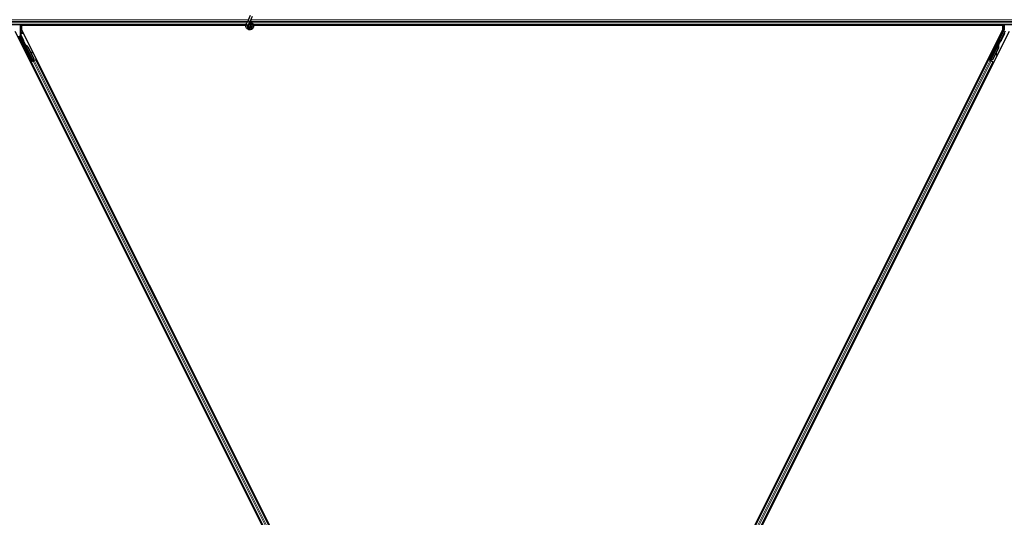
# Model space of a CAD drawing. Units: inches. Extents: x 19 to 1681, y 14 to 1081.
# Drawn here: x 1174 to 1222, y 240 to 264 of the extents above; entities that cross this region are included whole.
import ezdxf

# ---------------------------------------------------------------- set-up
doc = ezdxf.new("R2010")
doc.units = ezdxf.units.IN
doc.header["$LTSCALE"] = 50
doc.header["$MEASUREMENT"] = 0
doc.layers.add('Visible (ANSI)', color=7, linetype='Continuous', lineweight=25)
doc.layers.add('Visible Narrow (ANSI)', color=7, linetype='Continuous', lineweight=18)

msp = doc.modelspace()

# ---------------------------------------------------------------- linework, layer by layer
at = {"layer": 'Visible (ANSI)'}
for p, q in [((1185.3436, 264.2803), (1185.4463, 264.5004)), ((1185.4387, 264.236), (1185.5413, 264.4561)), ((1185.2331, 264.0397), (1137.5837, 264.0397)), ((1174.3436, 264.0397), (1174.3436, 263.5509)), ((1174.415, 264.0082), (1174.415, 263.8034)), ((1185.226, 264.0082), (1174.415, 264.0082)), ((1174.4368, 264.0397), (1174.4525, 264.0082)), ((1185.2261, 264.0087), (1174.4523, 264.0087)), ((1185.2417, 264.0616), (1185.2438, 264.0662)), ((1185.2438, 264.0662), (1185.3004, 264.1875)), ((1185.2438, 264.0662), (1185.2494, 264.0635)), ((1185.2494, 264.0635), (1185.2914, 264.044)), ((1185.2914, 264.044), (1185.3389, 264.0218)), ((1185.3436, 264.2803), (1185.3004, 264.1875)), ((1185.3368, 264.0172), (1185.3389, 264.0218)), ((1185.3388, 264.0218), (1185.3954, 264.1432)), ((1185.3568, 263.9913), (1185.3568, 263.9834)), ((1185.3954, 264.1432), (1185.4387, 264.236)), ((1185.4569, 263.9613), (1185.4578, 263.9631)), ((1185.4618, 263.9834), (1185.4618, 264.0033)), ((1233.2331, 264.0397), (1185.5837, 264.0397)), ((1221.6664, 264.0087), (1185.591, 264.0087)), ((1221.7037, 264.0082), (1185.5911, 264.0082)), ((1221.6661, 264.0082), (1221.6819, 264.0397)), ((1221.7037, 263.8034), (1221.7037, 264.0082)), ((1221.7751, 264.0397), (1221.7751, 263.7937)), ((1197.7037, 216.526), (1174.1088, 263.7159)), ((1174.9016, 262.2897), (1174.2988, 263.4952)), ((1174.4758, 263.2795), (1174.3468, 263.5375)), ((1174.415, 263.8034), (1198.0099, 216.6135)), ((1198.1088, 216.6135), (1221.7037, 263.8034)), ((1222.0099, 263.7159), (1198.415, 216.526)), ((1221.0647, 262.3658), (1221.7719, 263.7803)), ((1221.8198, 263.738), (1221.601, 263.3004)), ((1174.9525, 262.3151), (1174.48, 263.2602)), ((1174.5614, 263.0987), (1174.5757, 263.1058)), ((1174.5703, 263.0808), (1174.5614, 263.0987)), ((1174.5846, 263.0879), (1174.5703, 263.0808)), ((1174.5759, 263.1059), (1174.5757, 263.1058)), ((1174.5757, 263.1058), (1174.5846, 263.0879)), ((1174.5759, 263.1059), (1174.5765, 263.1062)), ((1174.5956, 263.0667), (1174.5759, 263.1059)), ((1174.5768, 263.1064), (1174.5765, 263.1062)), ((1174.5765, 263.1062), (1174.5967, 263.0656)), ((1174.5768, 263.1064), (1174.5775, 263.1067)), ((1174.5779, 263.1069), (1174.5775, 263.1067)), ((1174.5779, 263.1069), (1174.5784, 263.1072)), ((1174.5996, 263.0636), (1174.5779, 263.1069)), ((1174.5786, 263.1073), (1174.5784, 263.1072)), ((1174.5784, 263.1072), (1174.6005, 263.063)), ((1174.5876, 263.0894), (1174.5786, 263.1073)), ((1174.5869, 263.0667), (1174.5789, 263.0627)), ((1174.9612, 262.298), (1174.5789, 263.0626)), ((1174.5932, 263.0699), (1174.5869, 263.0667)), ((1174.6042, 263.0554), (1174.6074, 263.057)), ((1174.6074, 263.057), (1174.6098, 263.0582)), ((1174.7151, 262.9631), (1174.9901, 262.413)), ((1174.7207, 262.9659), (1174.9958, 262.4158)), ((1174.7248, 262.968), (1174.8388, 262.74)), ((1221.1072, 262.3232), (1221.4895, 263.0878)), ((1221.5881, 263.2855), (1221.1156, 262.3404)), ((1221.4975, 263.0838), (1221.4895, 263.0878)), ((1221.5038, 263.0807), (1221.4975, 263.0838)), ((1221.4988, 263.1055), (1221.5078, 263.1234)), ((1221.4988, 263.1055), (1221.5131, 263.0984)), ((1221.4988, 263.0632), (1221.502, 263.0616)), ((1221.502, 263.0616), (1221.5045, 263.0604)), ((1221.5229, 263.1159), (1221.5025, 263.0754)), ((1221.5027, 263.0769), (1221.5223, 263.1162)), ((1221.5078, 263.1234), (1221.5221, 263.1163)), ((1221.5085, 263.123), (1221.5085, 263.123)), ((1221.5085, 263.123), (1221.5229, 263.1159)), ((1221.5221, 263.1163), (1221.5131, 263.0984)), ((1221.5223, 263.1162), (1221.5221, 263.1163)), ((1221.5232, 263.1157), (1221.5229, 263.1159)), ((1174.8318, 262.7439), (1174.9085, 262.7011)), ((1174.9073, 262.7006), (1174.833, 262.7413)), ((1174.8456, 262.7162), (1174.8996, 262.6866)), ((1174.8526, 262.7123), (1174.9999, 262.4178)), ((1174.9104, 262.6807), (1174.9181, 262.6947)), ((1174.9113, 262.6812), (1174.9191, 262.6952)), ((1221.0523, 262.3617), (1221.1063, 262.4678)), ((1221.1081, 262.4669), (1221.0572, 262.3633)), ((1221.4915, 262.9191), (1221.2165, 262.369)), ((1221.4972, 262.9163), (1221.2221, 262.3662)), ((1221.3734, 262.6586), (1221.2262, 262.3642)), ((1221.3723, 262.6666), (1221.381, 262.6056)), ((1221.3828, 262.5935), (1221.3986, 262.5957)), ((1221.3837, 262.593), (1221.3996, 262.5952)), ((1221.3968, 262.6078), (1221.3849, 262.6917)), ((1221.3862, 262.6943), (1221.398, 262.6072)), ((1221.5012, 262.9143), (1221.3872, 262.6863)), ((1174.8975, 262.2772), (1174.845, 262.3841)), ((1174.8468, 262.385), (1174.8991, 262.2821)), ((1174.8486, 262.2362), (1174.8768, 262.2503)), ((1174.9391, 262.2902), (1174.868, 262.2547)), ((1174.8768, 262.2503), (1174.8867, 262.2553)), ((1197.0183, 217.9672), (1174.8768, 262.2503)), ((1174.9646, 262.2942), (1174.8867, 262.2553)), ((1174.8946, 262.2686), (1174.8975, 262.2772)), ((1174.936, 262.2965), (1174.8975, 262.2772)), ((1174.8991, 262.2821), (1174.9552, 262.3102)), ((1174.8991, 262.2821), (1174.9016, 262.2897)), ((1174.9525, 262.3151), (1174.9016, 262.2897)), ((1174.9344, 262.2998), (1174.9426, 262.2832)), ((1174.9529, 262.3147), (1174.9525, 262.3151)), ((1174.9613, 262.2979), (1174.9693, 262.3019)), ((1174.9613, 262.2979), (1174.9634, 262.2937)), ((1174.9646, 262.2942), (1175.0126, 262.3183)), ((1174.9901, 262.413), (1174.9665, 262.3307)), ((1174.9697, 262.3323), (1174.9665, 262.3307)), ((1174.9693, 262.3019), (1174.9756, 262.3051)), ((1174.9722, 262.3335), (1174.9697, 262.3323)), ((1174.9958, 262.4158), (1174.9722, 262.3335)), ((1174.9723, 262.3151), (1174.9791, 262.3015)), ((1174.9756, 262.3051), (1174.9778, 262.3008)), ((1174.9999, 262.4178), (1174.976, 262.3354)), ((1174.9908, 262.3161), (1174.9781, 262.3097)), ((1174.9793, 262.3069), (1174.9814, 262.3027)), ((1174.9901, 262.413), (1174.9958, 262.4158)), ((1175.0904, 262.3572), (1175.0126, 262.3183)), ((1175.0904, 262.3572), (1175.1004, 262.3621)), ((1175.1004, 262.3621), (1175.1285, 262.3762)), ((1197.2419, 218.079), (1175.1004, 262.3621)), ((1221.0183, 262.3621), (1198.8768, 218.079)), ((1221.2419, 262.2503), (1199.1004, 217.9672)), ((1220.9901, 262.3762), (1221.0183, 262.3621)), ((1221.0877, 262.3362), (1221.0165, 262.3718)), ((1221.0183, 262.3621), (1221.0282, 262.3572)), ((1221.1061, 262.3183), (1221.0282, 262.3572)), ((1221.0436, 262.3588), (1221.0523, 262.3617)), ((1221.0908, 262.3424), (1221.0523, 262.3617)), ((1221.0572, 262.3633), (1221.0647, 262.3658)), ((1221.0572, 262.3633), (1221.1132, 262.3353)), ((1221.1156, 262.3404), (1221.0647, 262.3658)), ((1221.0924, 262.3457), (1221.0841, 262.3292)), ((1221.1071, 262.3231), (1221.105, 262.3188)), ((1221.1061, 262.3183), (1221.1541, 262.2942)), ((1221.1071, 262.3231), (1221.1151, 262.3191)), ((1221.1151, 262.3191), (1221.1214, 262.3159)), ((1221.1155, 262.3398), (1221.1156, 262.3404)), ((1221.1214, 262.3159), (1221.1193, 262.3116)), ((1221.1275, 262.3246), (1221.1207, 262.311)), ((1221.1251, 262.3141), (1221.123, 262.3098)), ((1221.1394, 262.3103), (1221.1266, 262.3167)), ((1221.2165, 262.369), (1221.1365, 262.3385)), ((1221.1396, 262.3369), (1221.1365, 262.3385)), ((1221.1421, 262.3357), (1221.1396, 262.3369)), ((1221.2221, 262.3662), (1221.1421, 262.3357)), ((1221.2262, 262.3642), (1221.146, 262.3338)), ((1221.2319, 262.2553), (1221.1541, 262.2942)), ((1221.2165, 262.369), (1221.2221, 262.3662)), ((1221.2319, 262.2553), (1221.2419, 262.2503)), ((1221.2419, 262.2503), (1221.2701, 262.2362))]:
    msp.add_line(p, q, dxfattribs=at)
msp.add_circle((1185.4093, 263.9834), 0.0525, dxfattribs=at)
for centre, major_axis, ratio, start_param, end_param in [((1174.3736, 263.5509), (-0.0292, -0.0069), 0.9998392, 6.0513979, 6.5149727), ((1221.7451, 263.7937), (0.0292, -0.0069), 0.9998392, 6.0513979, 6.5149727), ((1174.4668, 263.275), (0.00895, 0.00447), 0.9998477, 5.7847198, 6.2831853), ((1174.5897, 263.0457), (0.0288, -0.0577), 0.005236, 2.7658895, 3.5172958), ((1174.6464, 262.9287), (-0.076, 0.1521), 0.005236, 0, 0.4899538), ((1174.604, 263.0529), (-0.0418, 0.0836), 0.005236, 0.8740654, 1.4212001), ((1174.604, 263.0529), (0.0418, -0.0836), 0.005236, 1.7005617, 2.2675202), ((1174.6607, 262.9359), (-0.076, 0.1521), 0.005236, 6.2831818, 6.7731391), ((1174.6636, 262.9374), (-0.076, 0.1521), 0.005236, 5.7932244, 6.2831818), ((1174.5754, 262.8933), (0.076, -0.1521), 0.9184464, 1.5708053, 2.4612423), ((1174.5811, 262.8961), (0.076, -0.1521), 0.9184464, 1.5708053, 2.4612423), ((1174.5845, 262.8978), (0.076, -0.1521), 0.9225381, 1.5707872, 2.4612242), ((1221.4228, 262.9535), (0.076, 0.1521), 0.005236, 0.0000035, 0.4899609), ((1221.3519, 262.989), (-0.076, -0.1521), 0.9184464, 1.5707874, 2.4612244), ((1221.3575, 262.9861), (-0.076, -0.1521), 0.9184464, 1.5707874, 2.4612244), ((1221.361, 262.9844), (-0.076, -0.1521), 0.9225381, 1.5708055, 2.2654352), ((1221.4967, 263.0619), (0.0418, 0.0836), 0.005236, 0.8740725, 1.4212308), ((1221.4371, 262.9463), (0.076, 0.1521), 0.005236, 0.0000035, 0.4899609), ((1221.4824, 263.069), (-0.0288, -0.0577), 0.005236, 2.8919155, 3.5173649), ((1221.5921, 263.3049), (0.00895, -0.00447), 0.9998477, 5.7847198, 6.2831853), ((1175.0736, 262.6093), (-0.175, 0.0968), 0.0043131, 5.8304198, 6.7300135), ((1174.8841, 262.6952), (0.0263, -0.0145), 0.0043131, 5.3447865, 6.2831853), ((1174.8919, 262.7092), (0.0263, -0.0145), 0.0043131, 5.3447865, 6.7300135), ((1174.8928, 262.7097), (0.0263, -0.0145), 0.0043131, 5.8304198, 7.2156469), ((1174.8851, 262.6957), (0.0263, -0.0145), 0.0043131, 6.0839042, 6.2831853), ((1221.0969, 262.4468), (-0.0275, -0.055), 0.0174551, 1.9547688, 4.3284165), ((1221.3786, 262.6232), (0.0041, -0.0297), 0.0043171, 5.3447923, 6.2831853), ((1221.3796, 262.6227), (0.0041, -0.0297), 0.0043171, 6.0841008, 6.2831853), ((1221.4236, 262.42), (-0.0276, 0.1981), 0.0043171, 5.8304256, 6.7300194), ((1221.3945, 262.6254), (0.0041, -0.0297), 0.0043171, 5.3447923, 6.7300194), ((1221.3954, 262.6249), (0.0041, -0.0297), 0.0043171, 5.8304256, 7.2156527), ((1174.8562, 262.3639), (0.0275, -0.055), 0.0174551, 1.9547688, 4.3284165), ((1174.8678, 262.2552), (0.0268, 0.0134), 0.0174551, 4.712389, 6.265732), ((1174.9906, 262.3166), (0.0268, 0.0134), 0.0174551, 4.216916, 4.712389), ((1221.0168, 262.3722), (0.0268, -0.0134), 0.0174551, 4.712389, 6.265732), ((1221.1396, 262.3108), (0.0268, -0.0134), 0.0174551, 4.2169068, 4.712389)]:
    msp.add_ellipse(centre, major_axis=major_axis, ratio=ratio, start_param=start_param, end_param=end_param, dxfattribs=at)
for centre, major_axis in [((1174.5302, 263.016), (-0.0288, 0.0577)), ((1174.727, 262.6224), (-0.0447, 0.0894)), ((1174.8247, 262.4197), (-0.0288, 0.0577)), ((1174.8305, 262.4226), (-0.0288, 0.0577)), ((1221.1226, 262.5054), (0.0288, 0.0577)), ((1221.1284, 262.5026), (0.0288, 0.0577)), ((1221.2261, 262.7052), (0.0447, 0.0894))]:
    msp.add_ellipse(centre, major_axis=major_axis, ratio=0.0174551, dxfattribs=at)
for points, knots in [([(1185.4056, 264.1651), (1185.4096, 264.1652), (1185.4136, 264.1652), (1185.4375, 264.1643), (1185.4576, 264.1601), (1185.495, 264.1456), (1185.5127, 264.1351), (1185.5433, 264.1092), (1185.5567, 264.0935), (1185.5773, 264.059), (1185.5848, 264.0398), (1185.5931, 264.0003), (1185.594, 263.9796), (1185.589, 263.9396), (1185.5831, 263.9197), (1185.5653, 263.8833), (1185.5532, 263.8664), (1185.5245, 263.8378), (1185.5075, 263.8257), (1185.4713, 263.8082), (1185.4516, 263.8023), (1185.4122, 263.7974), (1185.392, 263.7982), (1185.3532, 263.8061), (1185.3342, 263.8132), (1185.2997, 263.8331), (1185.2838, 263.8461), (1185.2573, 263.8761), (1185.2464, 263.8936), (1185.2309, 263.9305), (1185.2262, 263.9506), (1185.2234, 263.9906), (1185.2253, 264.011), (1185.2332, 264.0411), (1185.237, 264.0516), (1185.2417, 264.0616)], [10.0079024, 10.0079024, 10.0079024, 10.0079024, 10.0385424, 10.0385424, 10.1935171, 10.1935171, 10.3488002, 10.3488002, 10.5043919, 10.5043919, 10.6602921, 10.6602921, 10.8165008, 10.8165008, 10.9730181, 10.9730181, 11.1298687, 11.1298687, 11.2856943, 11.2856943, 11.4382919, 11.4382919, 11.5888354, 11.5888354, 11.7397012, 11.7397012, 11.8920381, 11.8920381, 12.0447951, 12.0447951, 12.1975369, 12.1975369, 12.3502793, 12.3502793, 12.4345169, 12.4345169, 12.4345169, 12.4345169]), ([(1185.3368, 264.0172), (1185.3332, 264.0094), (1185.3308, 264.0009), (1185.3289, 263.9837), (1185.3293, 263.9748), (1185.3331, 263.9578), (1185.3363, 263.9496), (1185.3453, 263.9347), (1185.3511, 263.928), (1185.3643, 263.9168), (1185.3719, 263.9122), (1185.3881, 263.9058), (1185.3968, 263.904), (1185.4138, 263.9032), (1185.4224, 263.9041), (1185.4381, 263.9085), (1185.4455, 263.9119), (1185.4588, 263.9206), (1185.4648, 263.926), (1185.4753, 263.9386), (1185.4796, 263.9461), (1185.486, 263.9626), (1185.4878, 263.9718), (1185.4881, 263.9902), (1185.4865, 263.9997), (1185.4804, 264.0171), (1185.4757, 264.0253), (1185.4639, 264.0394), (1185.4567, 264.0455), (1185.4408, 264.0546), (1185.4319, 264.0577), (1185.4139, 264.0606), (1185.4046, 264.0605), (1185.3868, 264.057), (1185.3781, 264.0536), (1185.3628, 264.0441), (1185.3559, 264.0379), (1185.3448, 264.0238), (1185.3405, 264.0156), (1185.3352, 263.9985), (1185.3341, 263.9894), (1185.335, 263.9716), (1185.3371, 263.9627), (1185.3443, 263.9465), (1185.3493, 263.939), (1185.3616, 263.9263), (1185.369, 263.9211), (1185.3849, 263.9136), (1185.3936, 263.9113), (1185.411, 263.9099), (1185.4199, 263.9108), (1185.4367, 263.9156), (1185.4447, 263.9196), (1185.4585, 263.9299), (1185.4646, 263.9364), (1185.4739, 263.9509), (1185.4773, 263.9591), (1185.4808, 263.9758), (1185.4811, 263.9846), (1185.4785, 264.0015), (1185.4756, 264.0098), (1185.4673, 264.0245), (1185.4617, 264.0312), (1185.4487, 264.042), (1185.4412, 264.0463), (1185.4253, 264.0518), (1185.4167, 264.0531), (1185.4, 264.0526), (1185.3916, 264.0508), (1185.3763, 264.0444), (1185.3691, 264.0397), (1185.3571, 264.0283), (1185.3521, 264.0215), (1185.3449, 264.0066), (1185.3427, 263.9985), (1185.3413, 263.9821), (1185.3421, 263.9737), (1185.3467, 263.9581), (1185.3504, 263.9506), (1185.3602, 263.9376), (1185.3663, 263.932), (1185.38, 263.9235), (1185.3877, 263.9204), (1185.4035, 263.9174), (1185.4117, 263.9173), (1185.4275, 263.9201), (1185.4352, 263.923), (1185.4488, 263.9312), (1185.4549, 263.9366), (1185.4646, 263.9491), (1185.4683, 263.9563), (1185.4728, 263.9714), (1185.4737, 263.9794), (1185.4725, 263.995), (1185.4704, 264.0027), (1185.4637, 264.0168), (1185.4589, 264.0232), (1185.4477, 264.0338), (1185.441, 264.0381), (1185.4267, 264.0439), (1185.419, 264.0454), (1185.4036, 264.0456), (1185.3959, 264.0443), (1185.3816, 264.0389), (1185.375, 264.0349), (1185.3637, 264.0247), (1185.359, 264.0186), (1185.3522, 264.0051), (1185.3501, 263.9977), (1185.3487, 263.9828), (1185.3494, 263.9751), (1185.3535, 263.9608), (1185.357, 263.954), (1185.366, 263.9422), (1185.3717, 263.9372), (1185.3843, 263.9296), (1185.3914, 263.927), (1185.4058, 263.9246), (1185.4134, 263.9248), (1185.4276, 263.9279), (1185.4345, 263.9308), (1185.4465, 263.9389), (1185.4518, 263.9441), (1185.46, 263.9559), (1185.4629, 263.9627), (1185.4661, 263.9767), (1185.4663, 263.984), (1185.4641, 263.9981), (1185.4617, 264.0049), (1185.4544, 264.0171), (1185.4496, 264.0225), (1185.4384, 264.0311), (1185.432, 264.0343), (1185.4185, 264.038), (1185.4114, 264.0386), (1185.3975, 264.0371), (1185.3907, 264.035), (1185.3786, 264.0284), (1185.3731, 264.0239), (1185.3643, 264.0133), (1185.361, 264.0072), (1185.3568, 263.9941), (1185.356, 263.9869), (1185.3569, 263.9764), (1185.3575, 263.9731), (1185.3599, 263.9643), (1185.3625, 263.9587), (1185.369, 263.9494), (1185.3728, 263.9453), (1185.378, 263.9413), (1185.3789, 263.9406), (1185.3799, 263.94)], [0, 0, 0, 0, 0.0658611, 0.0658611, 0.1319188, 0.1319188, 0.1979694, 0.1979694, 0.2640202, 0.2640202, 0.330071, 0.330071, 0.3961323, 0.3961323, 0.4602686, 0.4602686, 0.5224495, 0.5224495, 0.5865908, 0.5865908, 0.6565344, 0.6565344, 0.7324788, 0.7324788, 0.8091736, 0.8091736, 0.885549, 0.885549, 0.9616447, 0.9616447, 1.0374598, 1.0374598, 1.1129948, 1.1129948, 1.1882501, 1.1882501, 1.2632261, 1.2632261, 1.3379233, 1.3379233, 1.4123422, 1.4123422, 1.4864833, 1.4864833, 1.560347, 1.560347, 1.633934, 1.633934, 1.7072446, 1.7072446, 1.7802795, 1.7802795, 1.8530391, 1.8530391, 1.925524, 1.925524, 1.9977349, 1.9977349, 2.0696721, 2.0696721, 2.1413365, 2.1413365, 2.2127285, 2.2127285, 2.2838487, 2.2838487, 2.3546979, 2.3546979, 2.4252766, 2.4252766, 2.4955854, 2.4955854, 2.5656252, 2.5656252, 2.6353965, 2.6353965, 2.7049002, 2.7049002, 2.7741368, 2.7741368, 2.8431071, 2.8431071, 2.911812, 2.911812, 2.9802522, 2.9802522, 3.0484284, 3.0484284, 3.1163415, 3.1163415, 3.1839924, 3.1839924, 3.2513819, 3.2513819, 3.3185109, 3.3185109, 3.3853803, 3.3853803, 3.4519911, 3.4519911, 3.5183441, 3.5183441, 3.5844404, 3.5844404, 3.650281, 3.650281, 3.7158669, 3.7158669, 3.7811992, 3.7811992, 3.846279, 3.846279, 3.9111074, 3.9111074, 3.9756855, 3.9756855, 4.0400147, 4.0400147, 4.104096, 4.104096, 4.1679308, 4.1679308, 4.2315204, 4.2315204, 4.294866, 4.294866, 4.3579692, 4.3579692, 4.4208313, 4.4208313, 4.4834538, 4.4834538, 4.5458382, 4.5458382, 4.6079861, 4.6079861, 4.6698991, 4.6698991, 4.7315789, 4.7315789, 4.7930281, 4.7930281, 4.8544792, 4.8544792, 4.8815743, 4.8815743, 4.9284791, 4.9284791, 4.9696598, 4.9696598, 4.9786344, 4.9786344, 4.9786344, 4.9786344]), ([(1185.4578, 263.9631), (1185.4611, 263.9701), (1185.4628, 263.9764), (1185.4642, 263.9872), (1185.4644, 263.9916), (1185.4642, 263.9962)], [0, 0, 0, 0, 0.06502164, 0.06502164, 0.10681648, 0.10681648, 0.10681648, 0.10681648]), ([(1185.536, 264.115), (1185.5251, 264.1381), (1185.5136, 264.1591), (1185.4955, 264.1941), (1185.4883, 264.2085), (1185.472, 264.245), (1185.4653, 264.2649), (1185.4617, 264.282), (1185.4615, 264.2832), (1185.4613, 264.2844)], [0.2896162, 0.2896162, 0.2896162, 0.2896162, 0.41740041, 0.41740041, 0.51740041, 0.51740041, 0.69073119, 0.69073119, 0.70468099, 0.70468099, 0.70468099, 0.70468099]), ([(1174.4768, 263.2747), (1174.4767, 263.2722), (1174.477, 263.2697), (1174.478, 263.2648), (1174.4789, 263.2624), (1174.48, 263.2602)], [0, 0, 0, 0, 0.019000334, 0.019000334, 0.038000618, 0.038000618, 0.038000618, 0.038000618]), ([(1174.5789, 263.0627), (1174.579, 263.0625), (1174.5791, 263.0624), (1174.5792, 263.0622), (1174.5793, 263.0621), (1174.5794, 263.0619), (1174.5795, 263.0618), (1174.5796, 263.0617), (1174.5797, 263.0615), (1174.5798, 263.0614), (1174.58, 263.0612), (1174.5801, 263.0611), (1174.5802, 263.061), (1174.5804, 263.0608), (1174.5806, 263.0607), (1174.5807, 263.0606), (1174.5809, 263.0605), (1174.5811, 263.0603), (1174.5812, 263.0602), (1174.5814, 263.0601), (1174.5816, 263.06), (1174.5818, 263.0599), (1174.582, 263.0598), (1174.5822, 263.0597), (1174.5824, 263.0595), (1174.5826, 263.0594), (1174.5829, 263.0593), (1174.5831, 263.0592), (1174.5833, 263.0591), (1174.5835, 263.0591), (1174.5837, 263.059), (1174.584, 263.0589), (1174.5843, 263.0588), (1174.5846, 263.0587), (1174.5848, 263.0586), (1174.5851, 263.0585), (1174.5854, 263.0584), (1174.5857, 263.0583), (1174.5859, 263.0582), (1174.5862, 263.0581), (1174.5865, 263.0581), (1174.5868, 263.058), (1174.5871, 263.0579), (1174.5874, 263.0578), (1174.5877, 263.0577), (1174.588, 263.0577), (1174.5884, 263.0576), (1174.5887, 263.0575), (1174.589, 263.0575), (1174.5893, 263.0574), (1174.5897, 263.0573), (1174.59, 263.0573), (1174.5903, 263.0572), (1174.5907, 263.0571), (1174.591, 263.0571), (1174.5915, 263.057), (1174.5919, 263.0569), (1174.5924, 263.0568), (1174.5927, 263.0568), (1174.5929, 263.0567), (1174.5932, 263.0567), (1174.5936, 263.0566), (1174.5939, 263.0566), (1174.5943, 263.0565), (1174.5947, 263.0565), (1174.5951, 263.0564), (1174.5955, 263.0564), (1174.5959, 263.0563), (1174.5963, 263.0563), (1174.5967, 263.0562), (1174.5971, 263.0562), (1174.5975, 263.0561), (1174.5979, 263.0561), (1174.5983, 263.056), (1174.5987, 263.056), (1174.5991, 263.0559), (1174.5995, 263.0559), (1174.5999, 263.0558), (1174.6003, 263.0558), (1174.6008, 263.0557), (1174.6012, 263.0557), (1174.6016, 263.0557), (1174.602, 263.0556), (1174.6025, 263.0556), (1174.6029, 263.0555), (1174.6033, 263.0555), (1174.6037, 263.0554), (1174.6042, 263.0554)], [0, 0, 0, 0, 0.00372486, 0.00372486, 0.00372486, 0.00745131, 0.00745131, 0.00745131, 0.01117751, 0.01117751, 0.01117751, 0.01490162, 0.01490162, 0.01490162, 0.0186218, 0.0186218, 0.0186218, 0.02233619, 0.02233619, 0.02233619, 0.02604296, 0.02604296, 0.02604296, 0.02974029, 0.02974029, 0.02974029, 0.03342638, 0.03342638, 0.03342638, 0.03640947, 0.03640947, 0.03640947, 0.04076926, 0.04076926, 0.04076926, 0.04443837, 0.04443837, 0.04443837, 0.04810536, 0.04810536, 0.04810536, 0.05176846, 0.05176846, 0.05176846, 0.05542591, 0.05542591, 0.05542591, 0.05907595, 0.05907595, 0.05907595, 0.06271684, 0.06271684, 0.06271684, 0.06634687, 0.06634687, 0.06634687, 0.07096446, 0.07096446, 0.07096446, 0.07357217, 0.07357217, 0.07357217, 0.07718059, 0.07718059, 0.07718059, 0.08078786, 0.08078786, 0.08078786, 0.08439152, 0.08439152, 0.08439152, 0.08798912, 0.08798912, 0.08798912, 0.09157823, 0.09157823, 0.09157823, 0.09515641, 0.09515641, 0.09515641, 0.09872131, 0.09872131, 0.09872131, 0.10227061, 0.10227061, 0.10227061, 0.10580207, 0.10580207, 0.10580207, 0.10580207]), ([(1174.6098, 263.0582), (1174.6096, 263.0583), (1174.6093, 263.0585), (1174.609, 263.0586), (1174.6088, 263.0587), (1174.6085, 263.0589), (1174.6082, 263.059), (1174.608, 263.0591), (1174.6077, 263.0592), (1174.6075, 263.0594), (1174.6072, 263.0595), (1174.6069, 263.0596), (1174.6067, 263.0597), (1174.6064, 263.0599), (1174.6062, 263.06), (1174.6059, 263.0601), (1174.6057, 263.0602), (1174.6054, 263.0603), (1174.6052, 263.0605), (1174.6049, 263.0606), (1174.6045, 263.0608), (1174.6042, 263.0609), (1174.6041, 263.061), (1174.6039, 263.0611), (1174.6037, 263.0612), (1174.6035, 263.0613), (1174.6032, 263.0615), (1174.603, 263.0616), (1174.6028, 263.0617), (1174.6025, 263.0618), (1174.6023, 263.062), (1174.6021, 263.0621), (1174.6018, 263.0622), (1174.6016, 263.0624), (1174.6014, 263.0625), (1174.6012, 263.0626), (1174.601, 263.0627), (1174.6007, 263.0629), (1174.6005, 263.063), (1174.6003, 263.0631), (1174.6001, 263.0632), (1174.5999, 263.0634), (1174.5997, 263.0635), (1174.5995, 263.0636), (1174.5993, 263.0638), (1174.5991, 263.0639), (1174.5989, 263.064), (1174.5987, 263.0641), (1174.5985, 263.0643), (1174.5983, 263.0644), (1174.5981, 263.0645), (1174.598, 263.0647), (1174.5977, 263.0648), (1174.5975, 263.065), (1174.5973, 263.0652), (1174.5972, 263.0653), (1174.597, 263.0654), (1174.5969, 263.0655), (1174.5967, 263.0656), (1174.5966, 263.0658), (1174.5964, 263.0659), (1174.5963, 263.066), (1174.5961, 263.0662), (1174.596, 263.0663), (1174.5958, 263.0664), (1174.5957, 263.0666), (1174.5955, 263.0667), (1174.5954, 263.0669), (1174.5952, 263.067), (1174.5951, 263.0672), (1174.595, 263.0673), (1174.5948, 263.0674), (1174.5947, 263.0676), (1174.5946, 263.0677), (1174.5945, 263.0679), (1174.5944, 263.068), (1174.5943, 263.0682), (1174.5941, 263.0683), (1174.594, 263.0685), (1174.5939, 263.0686), (1174.5938, 263.0688), (1174.5937, 263.0689), (1174.5936, 263.0691), (1174.5935, 263.0692), (1174.5935, 263.0694), (1174.5934, 263.0695), (1174.5933, 263.0697), (1174.5932, 263.0699)], [0, 0, 0, 0, 0.002346749, 0.002346749, 0.002346749, 0.004698508, 0.004698508, 0.004698508, 0.007052327, 0.007052327, 0.007052327, 0.009405267, 0.009405267, 0.009405267, 0.011754434, 0.011754434, 0.011754434, 0.014097016, 0.014097016, 0.014097016, 0.017052365, 0.017052365, 0.017052365, 0.018755583, 0.018755583, 0.018755583, 0.021080949, 0.021080949, 0.021080949, 0.023405692, 0.023405692, 0.023405692, 0.025728618, 0.025728618, 0.025728618, 0.028048554, 0.028048554, 0.028048554, 0.030364354, 0.030364354, 0.030364354, 0.032674905, 0.032674905, 0.032674905, 0.034979129, 0.034979129, 0.034979129, 0.037275988, 0.037275988, 0.037275988, 0.039564488, 0.039564488, 0.039564488, 0.042479447, 0.042479447, 0.042479447, 0.044115395, 0.044115395, 0.044115395, 0.046386054, 0.046386054, 0.046386054, 0.048655059, 0.048655059, 0.048655059, 0.050921413, 0.050921413, 0.050921413, 0.05318414, 0.05318414, 0.05318414, 0.055442288, 0.055442288, 0.055442288, 0.057694932, 0.057694932, 0.057694932, 0.059941178, 0.059941178, 0.059941178, 0.062180163, 0.062180163, 0.062180163, 0.06441106, 0.06441106, 0.06441106, 0.066633081, 0.066633081, 0.066633081, 0.066633081]), ([(1174.6137, 263.0601), (1174.6134, 263.0603), (1174.6131, 263.0604), (1174.6129, 263.0605), (1174.6126, 263.0606), (1174.6123, 263.0608), (1174.6121, 263.0609), (1174.6118, 263.061), (1174.6115, 263.0611), (1174.6113, 263.0613), (1174.611, 263.0614), (1174.6108, 263.0615), (1174.6105, 263.0616), (1174.6103, 263.0618), (1174.61, 263.0619), (1174.6097, 263.062), (1174.6095, 263.0621), (1174.6092, 263.0623), (1174.609, 263.0624), (1174.6087, 263.0625), (1174.6084, 263.0627), (1174.608, 263.0629), (1174.6079, 263.0629), (1174.6077, 263.063), (1174.6075, 263.0631), (1174.6073, 263.0633), (1174.607, 263.0634), (1174.6068, 263.0635), (1174.6066, 263.0636), (1174.6063, 263.0637), (1174.6061, 263.0639), (1174.6059, 263.064), (1174.6056, 263.0641), (1174.6054, 263.0642), (1174.6052, 263.0644), (1174.605, 263.0645), (1174.6048, 263.0646), (1174.6045, 263.0648), (1174.6043, 263.0649), (1174.6041, 263.065), (1174.6039, 263.0651), (1174.6037, 263.0653), (1174.6035, 263.0654), (1174.6033, 263.0655), (1174.6031, 263.0656), (1174.6029, 263.0658), (1174.6027, 263.0659), (1174.6025, 263.066), (1174.6023, 263.0662), (1174.6021, 263.0663), (1174.6019, 263.0664), (1174.6017, 263.0666), (1174.6015, 263.0667), (1174.6013, 263.0669), (1174.601, 263.0671), (1174.6009, 263.0672), (1174.6008, 263.0673), (1174.6007, 263.0674), (1174.6005, 263.0675), (1174.6003, 263.0676), (1174.6002, 263.0678), (1174.6, 263.0679), (1174.5999, 263.068), (1174.5997, 263.0682), (1174.5996, 263.0683), (1174.5994, 263.0685), (1174.5993, 263.0686), (1174.5991, 263.0687), (1174.599, 263.0689), (1174.5989, 263.069), (1174.5987, 263.0692), (1174.5986, 263.0693), (1174.5985, 263.0695), (1174.5983, 263.0696), (1174.5982, 263.0697), (1174.5981, 263.0699), (1174.598, 263.07), (1174.5979, 263.0702), (1174.5978, 263.0703), (1174.5976, 263.0705), (1174.5975, 263.0706), (1174.5974, 263.0708), (1174.5973, 263.0709), (1174.5973, 263.0711), (1174.5972, 263.0712), (1174.5971, 263.0714), (1174.597, 263.0716), (1174.5969, 263.0717)], [0, 0, 0, 0, 0.002346749, 0.002346749, 0.002346749, 0.004698508, 0.004698508, 0.004698508, 0.007052327, 0.007052327, 0.007052327, 0.009405267, 0.009405267, 0.009405267, 0.011754434, 0.011754434, 0.011754434, 0.014097016, 0.014097016, 0.014097016, 0.017052365, 0.017052365, 0.017052365, 0.018755583, 0.018755583, 0.018755583, 0.021080949, 0.021080949, 0.021080949, 0.023405692, 0.023405692, 0.023405692, 0.025728618, 0.025728618, 0.025728618, 0.028048554, 0.028048554, 0.028048554, 0.030364354, 0.030364354, 0.030364354, 0.032674905, 0.032674905, 0.032674905, 0.034979129, 0.034979129, 0.034979129, 0.037275988, 0.037275988, 0.037275988, 0.039564488, 0.039564488, 0.039564488, 0.042479447, 0.042479447, 0.042479447, 0.044115395, 0.044115395, 0.044115395, 0.046386054, 0.046386054, 0.046386054, 0.048655059, 0.048655059, 0.048655059, 0.050921413, 0.050921413, 0.050921413, 0.05318414, 0.05318414, 0.05318414, 0.055442288, 0.055442288, 0.055442288, 0.057694932, 0.057694932, 0.057694932, 0.059941178, 0.059941178, 0.059941178, 0.062180163, 0.062180163, 0.062180163, 0.06441106, 0.06441106, 0.06441106, 0.066633081, 0.066633081, 0.066633081, 0.066633081]), ([(1221.4895, 263.0878), (1221.4894, 263.0877), (1221.4893, 263.0875), (1221.4893, 263.0874), (1221.4892, 263.0872), (1221.4892, 263.087), (1221.4891, 263.0869), (1221.4891, 263.0867), (1221.489, 263.0865), (1221.489, 263.0863), (1221.489, 263.0861), (1221.4889, 263.0859), (1221.4889, 263.0857), (1221.4889, 263.0855), (1221.4889, 263.0853), (1221.4889, 263.0851), (1221.4889, 263.0849), (1221.4889, 263.0847), (1221.4889, 263.0845), (1221.4889, 263.0843), (1221.4889, 263.084), (1221.489, 263.0838), (1221.489, 263.0836), (1221.489, 263.0834), (1221.4891, 263.0831), (1221.4891, 263.0829), (1221.4892, 263.0826), (1221.4892, 263.0824), (1221.4893, 263.0822), (1221.4893, 263.082), (1221.4894, 263.0818), (1221.4895, 263.0815), (1221.4896, 263.0812), (1221.4897, 263.0809), (1221.4897, 263.0806), (1221.4898, 263.0803), (1221.4899, 263.0801), (1221.49, 263.0798), (1221.4901, 263.0795), (1221.4902, 263.0792), (1221.4903, 263.079), (1221.4904, 263.0787), (1221.4906, 263.0784), (1221.4907, 263.0781), (1221.4908, 263.0778), (1221.4909, 263.0775), (1221.4911, 263.0772), (1221.4912, 263.0769), (1221.4913, 263.0766), (1221.4915, 263.0763), (1221.4916, 263.076), (1221.4918, 263.0757), (1221.4919, 263.0754), (1221.4921, 263.0751), (1221.4923, 263.0748), (1221.4925, 263.0743), (1221.4927, 263.0739), (1221.4929, 263.0735), (1221.493, 263.0733), (1221.4931, 263.073), (1221.4933, 263.0728), (1221.4934, 263.0725), (1221.4936, 263.0721), (1221.4938, 263.0718), (1221.494, 263.0715), (1221.4942, 263.0711), (1221.4944, 263.0708), (1221.4946, 263.0704), (1221.4948, 263.0701), (1221.495, 263.0697), (1221.4952, 263.0694), (1221.4954, 263.069), (1221.4956, 263.0687), (1221.4958, 263.0683), (1221.496, 263.068), (1221.4962, 263.0676), (1221.4964, 263.0673), (1221.4966, 263.0669), (1221.4968, 263.0665), (1221.497, 263.0662), (1221.4973, 263.0658), (1221.4975, 263.0655), (1221.4977, 263.0651), (1221.4979, 263.0647), (1221.4981, 263.0643), (1221.4984, 263.064), (1221.4986, 263.0636), (1221.4988, 263.0632)], [0, 0, 0, 0, 0.00372486, 0.00372486, 0.00372486, 0.00745131, 0.00745131, 0.00745131, 0.01117751, 0.01117751, 0.01117751, 0.01490162, 0.01490162, 0.01490162, 0.0186218, 0.0186218, 0.0186218, 0.02233619, 0.02233619, 0.02233619, 0.02604296, 0.02604296, 0.02604296, 0.02974029, 0.02974029, 0.02974029, 0.03342638, 0.03342638, 0.03342638, 0.03640947, 0.03640947, 0.03640947, 0.04076926, 0.04076926, 0.04076926, 0.04443837, 0.04443837, 0.04443837, 0.04810536, 0.04810536, 0.04810536, 0.05176846, 0.05176846, 0.05176846, 0.05542591, 0.05542591, 0.05542591, 0.05907595, 0.05907595, 0.05907595, 0.06271684, 0.06271684, 0.06271684, 0.06634687, 0.06634687, 0.06634687, 0.07096446, 0.07096446, 0.07096446, 0.07357217, 0.07357217, 0.07357217, 0.07718059, 0.07718059, 0.07718059, 0.08078786, 0.08078786, 0.08078786, 0.08439152, 0.08439152, 0.08439152, 0.08798912, 0.08798912, 0.08798912, 0.09157823, 0.09157823, 0.09157823, 0.09515641, 0.09515641, 0.09515641, 0.09872131, 0.09872131, 0.09872131, 0.10227061, 0.10227061, 0.10227061, 0.10580207, 0.10580207, 0.10580207, 0.10580207]), ([(1221.5045, 263.0604), (1221.5044, 263.0607), (1221.5043, 263.061), (1221.5043, 263.0613), (1221.5042, 263.0616), (1221.5042, 263.0618), (1221.5041, 263.0621), (1221.5041, 263.0624), (1221.504, 263.0627), (1221.5039, 263.063), (1221.5039, 263.0633), (1221.5038, 263.0636), (1221.5038, 263.0638), (1221.5037, 263.0641), (1221.5037, 263.0644), (1221.5036, 263.0647), (1221.5036, 263.0649), (1221.5035, 263.0652), (1221.5035, 263.0655), (1221.5034, 263.0658), (1221.5033, 263.0662), (1221.5033, 263.0665), (1221.5032, 263.0667), (1221.5032, 263.0669), (1221.5032, 263.0671), (1221.5031, 263.0674), (1221.5031, 263.0676), (1221.5031, 263.0679), (1221.503, 263.0682), (1221.503, 263.0684), (1221.5029, 263.0687), (1221.5029, 263.0689), (1221.5029, 263.0692), (1221.5028, 263.0695), (1221.5028, 263.0697), (1221.5028, 263.07), (1221.5027, 263.0702), (1221.5027, 263.0705), (1221.5027, 263.0707), (1221.5027, 263.071), (1221.5026, 263.0712), (1221.5026, 263.0714), (1221.5026, 263.0717), (1221.5026, 263.0719), (1221.5026, 263.0722), (1221.5026, 263.0724), (1221.5025, 263.0726), (1221.5025, 263.0729), (1221.5025, 263.0731), (1221.5025, 263.0733), (1221.5025, 263.0736), (1221.5025, 263.0738), (1221.5025, 263.0741), (1221.5025, 263.0744), (1221.5025, 263.0746), (1221.5025, 263.0748), (1221.5025, 263.0749), (1221.5025, 263.0751), (1221.5025, 263.0753), (1221.5025, 263.0755), (1221.5026, 263.0757), (1221.5026, 263.0759), (1221.5026, 263.0762), (1221.5026, 263.0764), (1221.5026, 263.0766), (1221.5027, 263.0768), (1221.5027, 263.077), (1221.5027, 263.0772), (1221.5027, 263.0774), (1221.5028, 263.0776), (1221.5028, 263.0777), (1221.5029, 263.0779), (1221.5029, 263.0781), (1221.5029, 263.0783), (1221.503, 263.0785), (1221.503, 263.0787), (1221.5031, 263.0789), (1221.5031, 263.079), (1221.5032, 263.0792), (1221.5032, 263.0794), (1221.5033, 263.0795), (1221.5034, 263.0797), (1221.5034, 263.0799), (1221.5035, 263.0801), (1221.5036, 263.0802), (1221.5036, 263.0804), (1221.5037, 263.0805), (1221.5038, 263.0807)], [0, 0, 0, 0, 0.002346749, 0.002346749, 0.002346749, 0.004698508, 0.004698508, 0.004698508, 0.007052327, 0.007052327, 0.007052327, 0.009405267, 0.009405267, 0.009405267, 0.011754434, 0.011754434, 0.011754434, 0.014097016, 0.014097016, 0.014097016, 0.017052365, 0.017052365, 0.017052365, 0.018755583, 0.018755583, 0.018755583, 0.021080949, 0.021080949, 0.021080949, 0.023405692, 0.023405692, 0.023405692, 0.025728618, 0.025728618, 0.025728618, 0.028048554, 0.028048554, 0.028048554, 0.030364354, 0.030364354, 0.030364354, 0.032674905, 0.032674905, 0.032674905, 0.034979129, 0.034979129, 0.034979129, 0.037275988, 0.037275988, 0.037275988, 0.039564488, 0.039564488, 0.039564488, 0.042479447, 0.042479447, 0.042479447, 0.044115395, 0.044115395, 0.044115395, 0.046386054, 0.046386054, 0.046386054, 0.048655059, 0.048655059, 0.048655059, 0.050921413, 0.050921413, 0.050921413, 0.05318414, 0.05318414, 0.05318414, 0.055442288, 0.055442288, 0.055442288, 0.057694932, 0.057694932, 0.057694932, 0.059941178, 0.059941178, 0.059941178, 0.062180163, 0.062180163, 0.062180163, 0.06441106, 0.06441106, 0.06441106, 0.066633081, 0.066633081, 0.066633081, 0.066633081]), ([(1221.5978, 263.2967), (1221.5958, 263.2952), (1221.5939, 263.2936), (1221.5906, 263.2898), (1221.5892, 263.2877), (1221.5881, 263.2855)], [0, 0, 0, 0, 0.019000334, 0.019000334, 0.038000618, 0.038000618, 0.038000618, 0.038000618]), ([(1174.9665, 262.3307), (1174.964, 262.3253), (1174.9619, 262.3201), (1174.9606, 262.3154), (1174.9597, 262.3119), (1174.9593, 262.3088), (1174.9594, 262.3059), (1174.9595, 262.3029), (1174.9601, 262.3003), (1174.9613, 262.2979)], [0, 0, 0, 0, 0.04830059, 0.04830059, 0.04830059, 0.08291018, 0.08291018, 0.08291018, 0.11752004, 0.11752004, 0.11752004, 0.11752004]), ([(1174.9756, 262.3051), (1174.9736, 262.3091), (1174.9724, 262.3135), (1174.9719, 262.3183), (1174.9714, 262.3231), (1174.9716, 262.3282), (1174.9722, 262.3335)], [0, 0, 0, 0, 0.041952806, 0.041952806, 0.041952806, 0.083905617, 0.083905617, 0.083905617, 0.083905617]), ([(1174.9793, 262.3069), (1174.9773, 262.311), (1174.9762, 262.3154), (1174.9757, 262.3202), (1174.9752, 262.325), (1174.9755, 262.3301), (1174.976, 262.3354)], [0, 0, 0, 0, 0.041952806, 0.041952806, 0.041952806, 0.083905617, 0.083905617, 0.083905617, 0.083905617]), ([(1221.1365, 262.3385), (1221.1306, 262.3373), (1221.1252, 262.3359), (1221.1207, 262.3341), (1221.1174, 262.3327), (1221.1146, 262.3312), (1221.1123, 262.3294), (1221.11, 262.3275), (1221.1083, 262.3255), (1221.1071, 262.3231)], [0, 0, 0, 0, 0.04830059, 0.04830059, 0.04830059, 0.08291018, 0.08291018, 0.08291018, 0.11752004, 0.11752004, 0.11752004, 0.11752004]), ([(1221.1214, 262.3159), (1221.1234, 262.32), (1221.1262, 262.3235), (1221.1298, 262.3268), (1221.1333, 262.3301), (1221.1375, 262.3329), (1221.1421, 262.3357)], [0, 0, 0, 0, 0.041952806, 0.041952806, 0.041952806, 0.083905617, 0.083905617, 0.083905617, 0.083905617]), ([(1221.1251, 262.3141), (1221.1272, 262.3181), (1221.13, 262.3217), (1221.1336, 262.3249), (1221.1371, 262.3282), (1221.1413, 262.331), (1221.146, 262.3338)], [0, 0, 0, 0, 0.041952806, 0.041952806, 0.041952806, 0.083905617, 0.083905617, 0.083905617, 0.083905617])]:
    msp.add_open_spline(points, degree=3, knots=knots, dxfattribs=at)
at = {"layer": 'Visible Narrow (ANSI)'}
for p, q in [((1185.3417, 264.2762), (1137.463, 264.2762)), ((1185.3049, 264.1972), (1137.4941, 264.1972)), ((1185.2745, 264.1322), (1137.5276, 264.1322)), ((1185.238, 264.0532), (1137.5786, 264.0532)), ((1174.3586, 264.0397), (1174.3586, 263.6767)), ((1174.3886, 263.6767), (1174.3886, 264.0397)), ((1185.2419, 264.0615), (1185.2893, 264.0394)), ((1185.2893, 264.0394), (1185.2914, 264.044)), ((1185.2893, 264.0394), (1185.3367, 264.0173)), ((1185.3954, 264.1432), (1185.3004, 264.1875)), ((1185.4569, 263.9613), (1185.4611, 263.9593)), ((1185.4618, 263.9612), (1185.4578, 263.9631)), ((1233.3417, 264.2762), (1185.463, 264.2762)), ((1233.3049, 264.1972), (1185.4941, 264.1972)), ((1233.2745, 264.1322), (1185.5276, 264.1322)), ((1233.238, 264.0532), (1185.5786, 264.0532)), ((1221.7301, 264.0397), (1221.7301, 263.7972)), ((1221.7601, 263.7972), (1221.7601, 264.0397)), ((1174.2563, 263.4781), (1174.868, 262.2547)), ((1174.8946, 262.2686), (1174.2831, 263.4915)), ((1174.3593, 263.5546), (1174.3436, 263.5509)), ((1174.3468, 263.5375), (1174.3625, 263.5412)), ((1174.3586, 263.6767), (1174.3886, 263.6767)), ((1174.3593, 263.6201), (1174.3893, 263.6201)), ((1174.3593, 263.6201), (1174.3593, 263.5546)), ((1174.3593, 263.5546), (1174.3893, 263.5546)), ((1174.3893, 263.5546), (1174.3625, 263.5412)), ((1174.3625, 263.5412), (1174.4898, 263.2865)), ((1174.4783, 263.6767), (1174.3886, 263.6767)), ((1174.3893, 263.6201), (1174.3893, 263.6484)), ((1174.4925, 263.6484), (1174.3893, 263.6484)), ((1174.3893, 263.6201), (1174.5066, 263.6201)), ((1174.3893, 263.5546), (1174.3893, 263.6201)), ((1174.5167, 263.2999), (1174.3893, 263.5546)), ((1221.6407, 263.6201), (1221.0165, 262.3718)), ((1221.4658, 263.2031), (1221.6676, 263.6067)), ((1221.6121, 263.6201), (1221.6407, 263.6201)), ((1221.7852, 263.6335), (1221.6151, 263.2934)), ((1221.6407, 263.6484), (1221.6262, 263.6484)), ((1221.6698, 263.6767), (1221.6404, 263.6767)), ((1221.6407, 263.6484), (1221.6407, 263.6201)), ((1221.6407, 263.6201), (1221.6676, 263.6067)), ((1221.6419, 263.28), (1221.812, 263.6201)), ((1221.7301, 263.7972), (1221.6698, 263.6767)), ((1221.6698, 263.6767), (1221.6966, 263.6633)), ((1221.6966, 263.6633), (1221.7569, 263.7838)), ((1221.7569, 263.7838), (1221.7301, 263.7972)), ((1221.7301, 263.7972), (1221.7601, 263.7972)), ((1221.7569, 263.7838), (1221.7719, 263.7803)), ((1221.7751, 263.7937), (1221.7601, 263.7972)), ((1174.4898, 263.2865), (1174.4758, 263.2795)), ((1174.5167, 263.2999), (1174.4898, 263.2865)), ((1174.4899, 263.2776), (1174.5167, 263.2643)), ((1174.5167, 263.2643), (1174.4899, 263.2509)), ((1174.4899, 263.2509), (1174.5651, 263.1005)), ((1174.6197, 263.0584), (1174.5167, 263.2643)), ((1174.6016, 263.0624), (1174.5969, 263.0717)), ((1174.9665, 262.3307), (1174.6042, 263.0554)), ((1174.6137, 263.0601), (1174.6154, 263.0566)), ((1174.7151, 262.9631), (1174.7207, 262.9659)), ((1221.0436, 262.3588), (1221.3651, 263.0019)), ((1221.1365, 262.3385), (1221.4988, 263.0632)), ((1221.5866, 263.2719), (1221.5126, 263.1238)), ((1221.5538, 263.1391), (1221.6135, 263.2585)), ((1221.6135, 263.2585), (1221.5866, 263.2719)), ((1221.6151, 263.2934), (1221.601, 263.3004)), ((1221.608, 263.288), (1221.6135, 263.2585)), ((1221.6151, 263.2934), (1221.6419, 263.28)), ((1174.8996, 262.6866), (1174.9073, 262.7006)), ((1174.916, 262.6959), (1174.9164, 262.6966)), ((1221.1081, 262.4669), (1221.1063, 262.4678)), ((1221.381, 262.6056), (1221.3968, 262.6078)), ((1221.3984, 262.5981), (1221.3991, 262.5982)), ((1221.4915, 262.9191), (1221.4972, 262.9163)), ((1174.8468, 262.385), (1174.845, 262.3841)), ((1197.0282, 217.9722), (1174.8867, 262.2553)), ((1174.9367, 262.1305), (1174.9085, 262.1164)), ((1174.9386, 262.1266), (1174.9105, 262.1125)), ((1174.9438, 262.1163), (1174.9156, 262.1022)), ((1174.9651, 262.0737), (1174.9369, 262.0596)), ((1197.1061, 218.0111), (1174.9646, 262.2942)), ((1174.9793, 262.3069), (1174.9717, 262.3222)), ((1174.98, 262.302), (1174.9719, 262.3181)), ((1174.9723, 262.3151), (1174.9791, 262.3015)), ((1174.9739, 262.3396), (1174.976, 262.3354)), ((1174.9908, 262.3161), (1174.9779, 262.3419)), ((1197.1541, 218.0352), (1175.0126, 262.3183)), ((1197.2319, 218.0741), (1175.0904, 262.3572)), ((1175.1885, 262.2564), (1175.1603, 262.2423)), ((1175.1904, 262.2525), (1175.1623, 262.2384)), ((1175.1956, 262.2422), (1175.1674, 262.2281)), ((1175.2169, 262.1996), (1175.1887, 262.1855)), ((1221.0282, 262.3572), (1198.8867, 218.0741)), ((1221.1061, 262.3183), (1198.9646, 218.0352)), ((1221.1541, 262.2942), (1199.0126, 218.0111)), ((1221.2319, 262.2553), (1199.0904, 217.9722)), ((1220.93, 262.1855), (1220.9018, 262.1996)), ((1220.9513, 262.2281), (1220.9231, 262.2422)), ((1220.9564, 262.2384), (1220.9283, 262.2525)), ((1220.9584, 262.2423), (1220.9302, 262.2564)), ((1221.1275, 262.3246), (1221.1207, 262.311)), ((1221.1216, 262.3105), (1221.1297, 262.3267)), ((1221.1251, 262.3141), (1221.1327, 262.3293)), ((1221.1394, 262.3103), (1221.1523, 262.3362)), ((1221.148, 262.338), (1221.146, 262.3338)), ((1221.1818, 262.0596), (1221.1536, 262.0737)), ((1221.2031, 262.1022), (1221.1749, 262.1163)), ((1221.2082, 262.1125), (1221.18, 262.1266)), ((1221.2102, 262.1164), (1221.182, 262.1305))]:
    msp.add_line(p, q, dxfattribs=at)
for centre, major_axis, ratio, start_param, end_param in [((1185.3912, 264.2582), (-0.0475, 0.0222), 0.819093, 0, 3.1415927), ((1174.3597, 263.6767), (0, -0.06), 0.0174551, 4.712389, 5.9433484), ((1174.3893, 263.6201), (-0.03, -0.0015), 0.9426814, 4.665882, 6.2308608), ((1174.3893, 263.5546), (0, -0.03), 0.9998562, 4.712389, 5.1759638), ((1174.3897, 263.6767), (0, 0.03), 0.0349101, 1.5707963, 2.8017557), ((1221.6686, 263.6767), (0.03, 0.03), 0.019508, 3.5009499, 4.7319093), ((1221.6407, 263.6201), (0.0262, -0.0146), 0.927067, 0.0465695, 2.0461382), ((1221.6955, 263.6633), (0.03, 0.06), 0.0156113, 3.4892374, 4.7201969), ((1221.7301, 263.7972), (0.0134, 0.0268), 0.9998562, 4.712389, 5.1759638), ((1174.5117, 263.2974), (-0.0422, -0.0211), 0.2121402, 0.4984655, 0.9231757), ((1174.4849, 263.284), (0.0179, -0.0358), 0.4285801, 5.2110479, 5.6355647), ((1174.5167, 263.2643), (-0.0133, -0.0269), 0.9999455, 4.712389, 5.6356212), ((1174.4809, 263.282), (0.00895, 0.00448), 0.9989349, 5.3600096, 6.2831853), ((1174.4809, 263.282), (0.0358, 0.0179), 0.9998477, 5.3600096, 6.2831853), ((1221.6101, 263.2958), (-0.0179, -0.0358), 0.4285801, 5.2110479, 5.6355647), ((1221.6135, 263.2585), (-0.0295, -0.0055), 0.9999455, 4.712389, 5.6356212), ((1221.637, 263.2824), (-0.0422, 0.0211), 0.2121402, 0.4984655, 0.9231757), ((1221.6061, 263.2979), (0.00895, -0.00448), 0.9989349, 5.3600096, 6.2831853), ((1221.6061, 263.2979), (0.0358, -0.0179), 0.9998477, 5.3600096, 6.2831853)]:
    msp.add_ellipse(centre, major_axis=major_axis, ratio=ratio, start_param=start_param, end_param=end_param, dxfattribs=at)
msp.add_open_spline([(1185.3794, 264.1087), (1185.4108, 264.1162), (1185.4452, 264.1121), (1185.4736, 264.0963), (1185.5113, 264.0752), (1185.5374, 264.0341), (1185.5402, 263.9906), (1185.5415, 263.9692), (1185.5375, 263.9474), (1185.5286, 263.9278), (1185.5117, 263.8908), (1185.4766, 263.8624), (1185.4366, 263.8539), (1185.4088, 263.8479), (1185.3791, 263.8513), (1185.3533, 263.8634), (1185.3134, 263.882), (1185.2841, 263.9217), (1185.2781, 263.9653), (1185.2746, 263.9904), (1185.2785, 264.0165), (1185.2893, 264.0394)], degree=3, knots=[22.8914809, 22.8914809, 22.8914809, 22.8914809, 23.6431824, 23.6431824, 23.6431824, 24.6420847, 24.6420847, 24.6420847, 25.1327412, 25.1327412, 25.1327412, 26.0598496, 26.0598496, 26.0598496, 26.7035376, 26.7035376, 26.7035376, 27.7007815, 27.7007815, 27.7007815, 28.2743339, 28.2743339, 28.2743339, 28.2743339], dxfattribs=at)

doc.saveas('drawing.dxf')
